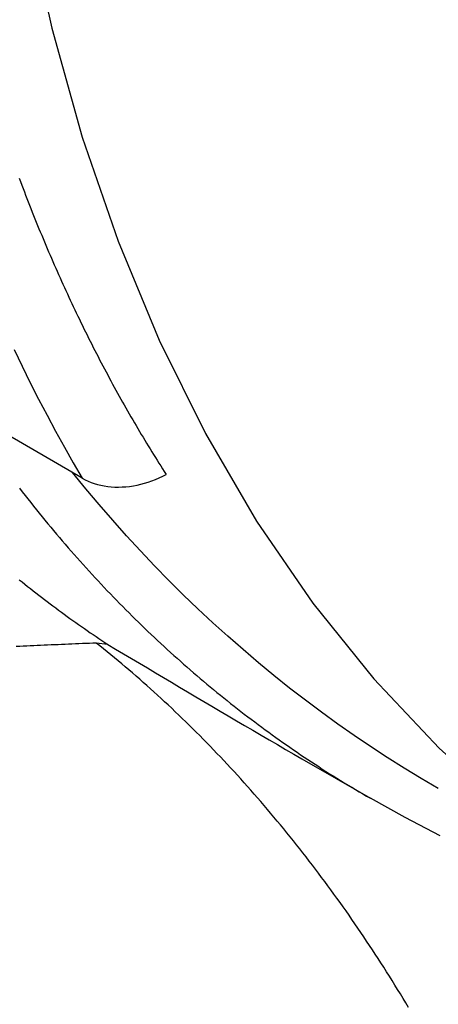
# Model space of a CAD drawing. Extents: x 0 to 2100, y 0 to 1485.
# Drawn here: x 962 to 975, y 133 to 164 of the extents above; entities that cross this region are included whole.
import ezdxf

# ---------------------------------------------------------------- set-up
doc = ezdxf.new("R2010")
doc.units = 0
doc.header["$LTSCALE"] = 5
doc.layers.add('SICHTBARE_KANTEN_DIN_', color=179, linetype='CONTINUOUS')
doc.layers.add('SICHTBARE_TANGENTIALE_KANT', color=179, linetype='CONTINUOUS')

msp = doc.modelspace()

# ---------------------------------------------------------------- linework, layer by layer
at = {"layer": 'SICHTBARE_KANTEN_DIN_'}
for p, q in [((964.1279, 149.2508), (955.084, 154.4588)), ((964.9265, 144.0456), (964.5667, 144.0889)), ((971.0092, 140.4656), (973.1518, 139.2318))]:
    msp.add_line(p, q, dxfattribs=at)
at = {"layer": 'SICHTBARE_KANTEN_DIN_', "flags": 128}
for points in [[(975.2805, 139.534), (974.7423, 139.8497), (974.2091, 140.174), (973.681, 140.5069), (973.1581, 140.8484), (972.6402, 141.1984), (972.1276, 141.5569), (971.6201, 141.9239), (971.1179, 142.2993), (970.621, 142.6831), (970.1293, 143.0753), (969.643, 143.4758), (969.1621, 143.8847), (968.6866, 144.3018), (968.2165, 144.7271), (967.7518, 145.1607), (967.2927, 145.6025), (966.8391, 146.0524), (966.391, 146.5104), (965.9486, 146.9765), (965.5118, 147.4507), (965.0806, 147.9329), (964.6551, 148.4231), (964.2354, 148.9212), (963.8214, 149.4273)], [(964.1279, 149.2508), (964.2163, 149.2031), (964.3081, 149.1597), (964.4034, 149.1208), (964.5018, 149.0862), (964.6032, 149.0562), (964.7075, 149.0306), (964.8144, 149.0098), (964.9237, 148.9935), (965.035, 148.9821), (965.1479, 148.9754), (965.262, 148.9734), (965.3773, 148.9763), (965.4935, 148.9839), (965.6104, 148.9962), (965.7278, 149.0132), (965.8455, 149.035), (965.9629, 149.0614), (966.0797, 149.0923), (966.1955, 149.1276), (966.3103, 149.1673), (966.4237, 149.2113), (966.5356, 149.2594), (966.6459, 149.3117), (966.7542, 149.3681)], [(964.5667, 144.0889), (964.4579, 144.0847), (964.3492, 144.0805), (964.2404, 144.0762), (964.1316, 144.0719), (964.0227, 144.0675), (963.9138, 144.0631), (963.8049, 144.0587), (963.6959, 144.0542), (963.5869, 144.0497), (963.4779, 144.0451), (963.3688, 144.0404), (963.2597, 144.0358), (963.1506, 144.031), (963.0414, 144.0263), (962.9322, 144.0214), (962.823, 144.0166), (962.7137, 144.0116), (962.6044, 144.0067), (962.4951, 144.0016), (962.3858, 143.9966), (962.2764, 143.9914), (962.167, 143.9863), (962.0576, 143.981)], [(964.9265, 144.0456), (965.1722, 143.8998), (965.419, 143.7532), (965.6669, 143.6061), (965.9156, 143.4584), (966.1653, 143.3101), (966.4158, 143.1614), (966.6671, 143.0123), (966.9191, 142.8628), (967.1719, 142.7129), (967.4253, 142.5629), (967.6794, 142.4126), (967.934, 142.2621), (968.1891, 142.1115), (968.4447, 141.9609), (968.7006, 141.8103), (968.9567, 141.6599), (969.2129, 141.5097), (969.4694, 141.3597), (969.7259, 141.2099), (969.9826, 141.0605), (970.2393, 140.9113), (970.4961, 140.7625), (970.7528, 140.6141), (971.0096, 140.4661)], [(975.3414, 138.0575), (974.2376, 138.6282), (973.1518, 139.2318)]]:
    msp.add_lwpolyline(points, dxfattribs=at)
at = {"layer": 'SICHTBARE_KANTEN_DIN_'}
for points in [[(962.384, 166.894, 0), (963.17, 163.336, 0), (964.126, 159.924, 0), (965.248, 156.667, 0), (966.535, 153.574, 0), (967.983, 150.651, 0), (969.588, 147.905, 0), (971.348, 145.343, 0), (973.257, 142.972, 0), (975.311, 140.797, 0), (977.505, 138.823, 0), (979.834, 137.054, 0), (982.292, 135.496, 0), (984.873, 134.153, 0), (987.571, 133.026, 0), (990.38, 132.119, 0), (993.292, 131.434, 0), (996.301, 130.974, 0), (999.4, 130.738, 0), (1002.58, 130.727, 0)], [(962.152, 158.64, 0), (962.192, 158.534, 0), (962.232, 158.428, 0), (962.272, 158.321, 0), (962.313, 158.215, 0), (962.353, 158.11, 0), (962.394, 158.004, 0), (962.435, 157.898, 0), (962.477, 157.793, 0), (962.518, 157.688, 0), (962.56, 157.583, 0), (962.602, 157.478, 0), (962.644, 157.374, 0), (962.686, 157.269, 0), (962.728, 157.165, 0), (962.771, 157.061, 0), (962.813, 156.958, 0), (962.856, 156.854, 0), (962.899, 156.751, 0), (962.943, 156.647, 0), (962.986, 156.544, 0), (963.03, 156.441, 0), (963.073, 156.339, 0), (963.117, 156.236, 0), (963.162, 156.134, 0), (963.206, 156.032, 0), (963.251, 155.93, 0), (963.295, 155.828, 0), (963.34, 155.727, 0), (963.385, 155.625, 0), (963.431, 155.524, 0), (963.476, 155.423, 0), (963.522, 155.322, 0), (963.567, 155.222, 0), (963.613, 155.121, 0), (963.66, 155.021, 0), (963.706, 154.921, 0), (963.752, 154.821, 0), (963.799, 154.722, 0), (963.846, 154.622, 0), (963.893, 154.523, 0), (963.94, 154.424, 0), (963.988, 154.325, 0), (964.035, 154.226, 0), (964.083, 154.128, 0), (964.131, 154.03, 0), (964.179, 153.931, 0), (964.228, 153.834, 0), (964.276, 153.736, 0), (964.325, 153.638, 0), (964.374, 153.541, 0), (964.423, 153.444, 0), (964.472, 153.347, 0), (964.521, 153.25, 0), (964.571, 153.154, 0), (964.621, 153.057, 0), (964.67, 152.961, 0), (964.721, 152.865, 0), (964.771, 152.77, 0), (964.821, 152.674, 0), (964.872, 152.579, 0), (964.923, 152.484, 0), (964.974, 152.389, 0), (965.025, 152.294, 0), (965.076, 152.199, 0), (965.128, 152.105, 0), (965.179, 152.011, 0), (965.231, 151.917, 0), (965.283, 151.823, 0), (965.335, 151.729, 0), (965.388, 151.636, 0), (965.44, 151.543, 0), (965.493, 151.45, 0), (965.546, 151.357, 0), (965.599, 151.265, 0), (965.652, 151.172, 0), (965.706, 151.08, 0), (965.759, 150.988, 0), (965.813, 150.897, 0), (965.867, 150.805, 0), (965.921, 150.714, 0), (965.976, 150.623, 0), (966.03, 150.532, 0), (966.085, 150.441, 0), (966.14, 150.35, 0), (966.195, 150.26, 0), (966.25, 150.17, 0), (966.305, 150.08, 0), (966.361, 149.99, 0), (966.416, 149.901, 0), (966.472, 149.811, 0), (966.528, 149.722, 0), (966.585, 149.633, 0), (966.641, 149.545, 0), (966.697, 149.456, 0), (966.754, 149.368, 0)], [(962.153, 146.073, 0), (962.239, 146.004, 0), (962.326, 145.934, 0), (962.413, 145.865, 0), (962.501, 145.796, 0), (962.588, 145.727, 0), (962.676, 145.659, 0), (962.764, 145.591, 0), (962.852, 145.523, 0), (962.94, 145.456, 0), (963.028, 145.389, 0), (963.117, 145.322, 0), (963.206, 145.255, 0), (963.295, 145.189, 0), (963.384, 145.123, 0), (963.473, 145.057, 0), (963.563, 144.992, 0), (963.652, 144.927, 0), (963.742, 144.862, 0), (963.832, 144.798, 0), (963.922, 144.733, 0), (964.013, 144.669, 0), (964.103, 144.606, 0), (964.194, 144.542, 0), (964.285, 144.479, 0), (964.376, 144.416, 0), (964.467, 144.354, 0), (964.559, 144.292, 0), (964.65, 144.23, 0), (964.742, 144.168, 0), (964.834, 144.107, 0), (964.926, 144.046, 0)], [(974.345, 132.686, 0), (974.261, 132.827, 0), (974.176, 132.967, 0), (974.091, 133.108, 0), (974.006, 133.248, 0), (973.92, 133.387, 0), (973.833, 133.526, 0), (973.747, 133.665, 0), (973.659, 133.804, 0), (973.571, 133.942, 0), (973.483, 134.08, 0), (973.394, 134.217, 0), (973.305, 134.354, 0), (973.216, 134.491, 0), (973.125, 134.628, 0), (973.035, 134.764, 0), (972.944, 134.899, 0), (972.853, 135.034, 0), (972.761, 135.169, 0), (972.668, 135.304, 0), (972.576, 135.438, 0), (972.483, 135.571, 0), (972.389, 135.705, 0), (972.295, 135.837, 0), (972.201, 135.97, 0), (972.106, 136.102, 0), (972.011, 136.233, 0), (971.915, 136.364, 0), (971.819, 136.495, 0), (971.723, 136.625, 0), (971.626, 136.755, 0), (971.529, 136.884, 0), (971.432, 137.013, 0), (971.334, 137.141, 0), (971.236, 137.269, 0), (971.137, 137.396, 0), (971.038, 137.523, 0), (970.939, 137.649, 0), (970.839, 137.775, 0), (970.739, 137.901, 0), (970.638, 138.026, 0), (970.537, 138.15, 0), (970.436, 138.274, 0), (970.335, 138.397, 0), (970.233, 138.52, 0), (970.131, 138.643, 0), (970.028, 138.764, 0), (969.925, 138.886, 0), (969.822, 139.007, 0), (969.719, 139.127, 0), (969.615, 139.246, 0), (969.511, 139.366, 0), (969.407, 139.484, 0), (969.302, 139.602, 0), (969.197, 139.719, 0), (969.091, 139.836, 0), (968.986, 139.953, 0), (968.88, 140.068, 0), (968.774, 140.184, 0), (968.667, 140.298, 0), (968.561, 140.412, 0), (968.454, 140.525, 0), (968.346, 140.638, 0), (968.239, 140.75, 0), (968.131, 140.862, 0), (968.023, 140.973, 0), (967.914, 141.083, 0), (967.806, 141.193, 0), (967.697, 141.302, 0), (967.588, 141.411, 0), (967.479, 141.518, 0), (967.369, 141.626, 0), (967.259, 141.732, 0), (967.149, 141.838, 0), (967.039, 141.943, 0), (966.929, 142.048, 0), (966.818, 142.152, 0), (966.707, 142.255, 0), (966.596, 142.358, 0), (966.485, 142.46, 0), (966.373, 142.561, 0), (966.262, 142.662, 0), (966.15, 142.762, 0), (966.038, 142.861, 0), (965.926, 142.96, 0), (965.813, 143.058, 0), (965.701, 143.155, 0), (965.588, 143.252, 0), (965.475, 143.348, 0), (965.362, 143.443, 0), (965.249, 143.537, 0), (965.136, 143.631, 0), (965.022, 143.724, 0), (964.908, 143.816, 0), (964.795, 143.908, 0), (964.681, 143.999, 0), (964.567, 144.089, 0)]]:
    msp.add_polyline3d(points, dxfattribs=at)
at = {"layer": 'SICHTBARE_TANGENTIALE_KANT', "flags": 128}
msp.add_lwpolyline([(961.9945, 153.275), (962.2443, 152.7534), (962.4991, 152.237), (962.7586, 151.7259), (963.023, 151.2201), (963.2921, 150.7196), (963.566, 150.2245), (963.8446, 149.7349), (964.1279, 149.2508)], dxfattribs=at)
at = {"layer": 'SICHTBARE_TANGENTIALE_KANT'}
msp.add_polyline3d([(962.162, 148.937, 0), (962.249, 148.824, 0), (962.337, 148.712, 0), (962.425, 148.6, 0), (962.513, 148.488, 0), (962.601, 148.377, 0), (962.69, 148.266, 0), (962.779, 148.156, 0), (962.868, 148.046, 0), (962.958, 147.937, 0), (963.048, 147.827, 0), (963.138, 147.719, 0), (963.229, 147.61, 0), (963.32, 147.502, 0), (963.411, 147.395, 0), (963.502, 147.288, 0), (963.594, 147.181, 0), (963.686, 147.075, 0), (963.779, 146.969, 0), (963.871, 146.863, 0), (963.964, 146.758, 0), (964.057, 146.654, 0), (964.151, 146.549, 0), (964.245, 146.446, 0), (964.339, 146.342, 0), (964.434, 146.239, 0), (964.528, 146.136, 0), (964.624, 146.034, 0), (964.719, 145.932, 0), (964.815, 145.831, 0), (964.911, 145.73, 0), (965.007, 145.63, 0), (965.103, 145.529, 0), (965.2, 145.43, 0), (965.297, 145.33, 0), (965.395, 145.231, 0), (965.493, 145.133, 0), (965.591, 145.035, 0), (965.689, 144.937, 0), (965.788, 144.84, 0), (965.886, 144.743, 0), (965.986, 144.647, 0), (966.085, 144.551, 0), (966.185, 144.455, 0), (966.285, 144.36, 0), (966.385, 144.265, 0), (966.486, 144.171, 0), (966.587, 144.077, 0), (966.688, 143.984, 0), (966.79, 143.891, 0), (966.892, 143.798, 0), (966.994, 143.706, 0), (967.096, 143.614, 0), (967.199, 143.523, 0), (967.302, 143.432, 0), (967.405, 143.342, 0), (967.508, 143.251, 0), (967.612, 143.162, 0), (967.716, 143.073, 0), (967.821, 142.984, 0), (967.925, 142.895, 0), (968.03, 142.808, 0), (968.135, 142.72, 0), (968.241, 142.633, 0), (968.347, 142.546, 0), (968.453, 142.46, 0), (968.559, 142.374, 0), (968.666, 142.289, 0), (968.772, 142.204, 0), (968.88, 142.12, 0), (968.987, 142.035, 0), (969.095, 141.952, 0), (969.203, 141.869, 0), (969.311, 141.786, 0), (969.42, 141.704, 0), (969.528, 141.622, 0), (969.637, 141.54, 0), (969.747, 141.459, 0), (969.856, 141.379, 0), (969.966, 141.298, 0), (970.076, 141.219, 0), (970.187, 141.139, 0), (970.298, 141.061, 0), (970.409, 140.982, 0), (970.52, 140.904, 0), (970.631, 140.827, 0), (970.743, 140.749, 0), (970.855, 140.673, 0), (970.968, 140.597, 0), (971.08, 140.521, 0), (971.193, 140.445, 0), (971.306, 140.37, 0), (971.42, 140.296, 0), (971.533, 140.222, 0), (971.647, 140.148, 0), (971.761, 140.075, 0), (971.876, 140.002, 0), (971.99, 139.93, 0), (972.105, 139.858, 0), (972.221, 139.787, 0), (972.336, 139.716, 0), (972.452, 139.646, 0), (972.568, 139.575, 0), (972.684, 139.506, 0), (972.801, 139.437, 0), (972.917, 139.368, 0), (973.034, 139.3, 0), (973.152, 139.232, 0)], dxfattribs=at)

doc.saveas('drawing.dxf')
